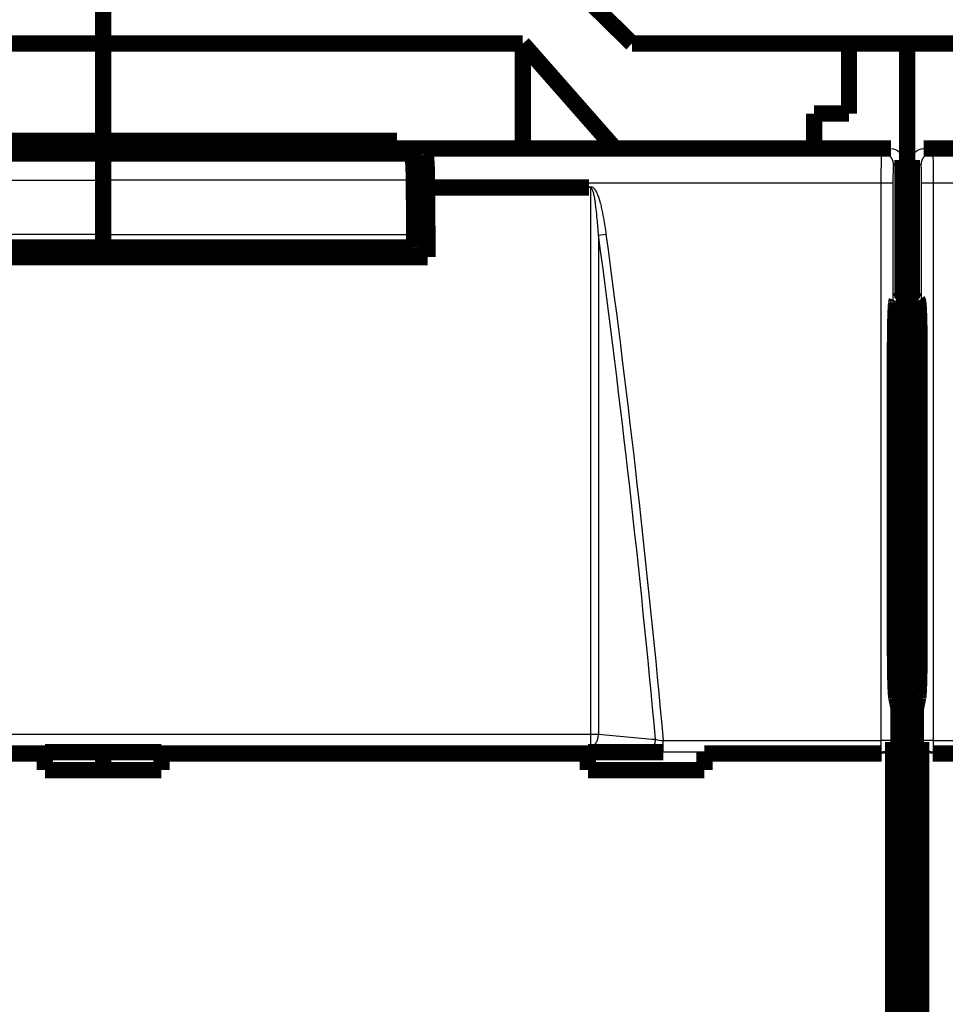
# Model space of a CAD drawing. Extents: x -236 to 590, y 7 to 405.
# Drawn here: x 298 to 338, y 174 to 216 of the extents above; entities that cross this region are included whole.
import ezdxf

# ---------------------------------------------------------------- set-up
doc = ezdxf.new("R2010")
doc.units = 0
doc.header["$MEASUREMENT"] = 0
doc.layers.get('0').update_dxf_attribs({"linetype": 'CONTINUOUS'})
doc.layers.add('4', color=7, linetype='CONTINUOUS')
doc.styles.get("Standard").update_dxf_attribs({"font": 'monotxt.shx'})
doc.dimstyles.new('DSTYLE2', dxfattribs={"dimtxt": 3, "dimasz": 3, "dimexe": 3, "dimexo": 0, "dimgap": 2, "dimtad": 1, "dimdec": 1, "dimrnd": 0.1, "dimzin": 3, "dimtxsty": 'STANDARD', "dimcen": 0.09, "dimazin": 3, "dimtp": 1, "dimtm": 1, "dimtfac": 1, "dimtdec": 4, "dimtofl": 0, "dimtmove": 0, "dimatfit": 3, "dimtolj": 1, "dimtzin": 0})

# ---------------------------------------------------------------- blocks, each defined once
blk = doc.blocks.new('_AH1')
at = {"color": 0, "linetype": 'CONTINUOUS'}
for p, q in [((-1, 0.166667), (0, 0)), ((-1, 0.166667), (-1, -0.166667)), ((0, 0), (-1, -0.166667)), ((0, 0), (-1, 0))]:
    blk.add_line(p, q, dxfattribs=at)
blk = doc.blocks.new('*D1')
at = {"layer": '4', "color": 1, "linetype": 'CONTINUOUS'}
for p, q in [((62.018793, 208.16899), (62.018793, 283.41991)), ((420.01933, 208.419), (420.01933, 283.41991)), ((62.018793, 280.41991), (241.01906, 280.41991)), ((420.01933, 280.41991), (241.01906, 280.41991))]:
    blk.add_line(p, q, dxfattribs=at)
at = {"layer": '4', "color": 1, "xscale": 3, "yscale": 3, "zscale": 3, "rotation": 180}
blk.add_blockref('_AH1', (62.018793, 280.41991), dxfattribs=at)
at = {"layer": '4', "color": 1, "xscale": 3, "yscale": 3, "zscale": 3}
blk.add_blockref('_AH1', (420.01933, 280.41991), dxfattribs=at)
at = {"layer": '4', "color": 1, "linetype": 'CONTINUOUS'}
blk.add_text('358,0', height=3, rotation=360, dxfattribs=at).set_placement((233.51906, 282.42091))
blk = doc.blocks.new('*D4')
at = {"layer": '4', "color": 1, "linetype": 'CONTINUOUS'}
for p, q in [((77.01906, 203.54129), (77.01906, 277.67517)), ((412.01906, 151.13848), (412.01906, 277.67517)), ((77.01906, 274.67517), (244.51906, 274.67517)), ((412.01906, 274.67517), (244.51906, 274.67517))]:
    blk.add_line(p, q, dxfattribs=at)
at = {"layer": '4', "color": 1, "xscale": 3, "yscale": 3, "zscale": 3, "rotation": 180}
blk.add_blockref('_AH1', (77.01906, 274.67517), dxfattribs=at)
at = {"layer": '4', "color": 1, "xscale": 3, "yscale": 3, "zscale": 3}
blk.add_blockref('_AH1', (412.01906, 274.67517), dxfattribs=at)
at = {"layer": '4', "color": 1, "linetype": 'CONTINUOUS'}
blk.add_text('335,0', height=3, rotation=360, dxfattribs=at).set_placement((237.01906, 276.67617))

msp = doc.modelspace()

# ---------------------------------------------------------------- linework, layer by layer
at = {"layer": '4', "color": 3, "linetype": 'CONTINUOUS'}
for p, q in [((334.9307, 210.22478), (335.31902, 210.41902)), ((336.71903, 210.41902), (337.10751, 210.22478)), ((315.32419, 210.22478), (334.9307, 210.22478)), ((335.81911, 209.91928), (335.43028, 209.72486)), ((336.60776, 209.72486), (336.21911, 209.91928)), ((337.10751, 210.22478), (356.71402, 210.22478)), ((288.19115, 209.0539), (301.51906, 209.0539)), ((314.84697, 209.0539), (301.51906, 209.0539)), ((334.90327, 208.92503), (315.41344, 208.92503)), ((335.40285, 208.92503), (334.90327, 208.92503)), ((334.90327, 185.02435), (334.90327, 208.92503)), ((335.40285, 208.92503), (335.40285, 185.02435)), ((337.13495, 208.92503), (336.6352, 208.92503)), ((336.6352, 185.02435), (336.6352, 208.92503)), ((337.13495, 208.92503), (337.13495, 185.02435)), ((356.62477, 208.92503), (337.13495, 208.92503)), ((301.51906, 206.72638), (288.17236, 206.72638)), ((301.51906, 206.72638), (314.86577, 206.72638)), ((322.76995, 206.70233), (323.09137, 206.74568)), ((322.44849, 184.76659), (322.44849, 185.30217)), ((325.54608, 184.52697), (325.54608, 185.02435)), ((325.54608, 185.02435), (334.90327, 185.02435)), ((334.90327, 184.52697), (334.90327, 185.02435)), ((335.40285, 185.02435), (334.90327, 185.02435)), ((335.40285, 185.02435), (335.42097, 184.96999)), ((336.61708, 184.96999), (336.6352, 185.02435)), ((337.13495, 185.02435), (336.6352, 185.02435)), ((337.13495, 185.02435), (337.13495, 184.52697)), ((337.13495, 185.02435), (346.49214, 185.02435)), ((334.90327, 184.52697), (325.54608, 184.52697)), ((334.92241, 184.46905), (334.90327, 184.52697)), ((337.13495, 184.52697), (337.11564, 184.46905)), ((346.49214, 184.52697), (337.13495, 184.52697))]:
    msp.add_line(p, q, dxfattribs=at)
at = {"layer": '4', "color": 40, "linetype": 'CONTINUOUS', "const_width": 0.7}
for points in [[(301.51906, 214.919), (301.51906, 218.419)], [(324.20975, 214.91896), (320.64411, 218.41905)], [(283.51899, 214.91896), (301.51906, 214.91896)], [(301.51906, 210.75085), (301.51906, 214.919)], [(301.51906, 214.91896), (319.51913, 214.91896)], [(319.51913, 210.41902), (319.51913, 214.91896)], [(319.51913, 214.91896), (323.47478, 210.41902)], [(324.2097, 214.919), (333.51906, 214.919)], [(333.51906, 211.919), (333.51906, 214.919)], [(333.51906, 214.919), (336.01906, 214.919)], [(336.01906, 214.919), (338.51906, 214.919)], [(336.01906, 214.919), (336.01906, 208.819)], [(332.01906, 211.919), (333.51906, 211.919)], [(332.01906, 210.419), (332.01906, 211.919)], [(267.7191, 210.41902), (335.31902, 210.41902)], [(288.91901, 210.75078), (301.51906, 210.75078)], [(301.51906, 210.41902), (301.51906, 210.75085)], [(301.51906, 210.75078), (314.11911, 210.75078)], [(314.11911, 210.75078), (314.11911, 210.41902)], [(336.71903, 210.41902), (404.31911, 210.41902)], [(288.2191, 210.35095), (314.81903, 210.35095)], [(288.27989, 210.20141), (301.51906, 210.20141)], [(297.01906, 210.21459), (301.51906, 210.21459)], [(301.51906, 210.2014), (301.51906, 210.21459)], [(306.01906, 210.21459), (301.51906, 210.21459)], [(314.75823, 210.20141), (301.51906, 210.20141)], [(301.51906, 209.05394), (301.51906, 210.2014)], [(314.26898, 210.32351), (307.019, 210.32351)], [(314.26898, 210.32351), (314.75823, 210.20141)], [(314.81907, 209.84726), (314.81903, 210.35095)], [(314.81903, 210.35095), (315.32419, 210.22478)], [(335.81911, 209.91928), (335.81911, 204.00477)], [(336.21911, 204.00477), (336.21911, 209.91928)], [(301.51906, 206.7264), (301.51906, 209.05394)], [(315.41344, 208.92503), (315.41344, 208.75229)], [(315.41344, 208.75229), (322.36656, 208.75229)], [(336.01906, 208.819), (335.81906, 208.819)], [(336.21911, 208.81902), (336.01906, 208.819)], [(336.01906, 208.819), (336.01911, 203.89046)], [(314.85017, 208.66447), (315.30856, 208.66447)], [(301.51906, 206.16979), (301.51906, 206.7264)], [(288.20701, 206.16979), (301.51906, 206.16979)], [(301.51906, 205.76448), (301.51906, 206.16979)], [(314.83111, 206.16979), (301.51906, 206.16979)], [(314.74451, 206.16973), (314.74456, 205.76447)], [(315.43745, 205.76447), (287.60069, 205.76447)], [(336.01911, 203.69063), (335.53265, 203.69055)], [(335.56085, 203.87573), (335.81911, 204.00477)], [(336.01906, 203.54129), (336.01906, 203.89046)], [(336.01911, 203.89046), (336.4478, 203.89049)], [(336.21911, 204.00477), (336.47737, 203.87573)], [(335.51449, 203.34135), (336.01911, 203.34127)], [(336.01906, 203.34135), (336.01906, 203.54129)], [(336.01906, 203.34135), (336.01906, 77.49665)], [(336.01911, 203.54127), (336.51478, 203.54129)], [(335.49209, 188.8418), (335.49209, 201.87606)], [(336.54595, 201.87606), (336.54595, 188.8418)], [(335.64451, 186.41893), (335.55052, 186.86923)], [(336.4877, 186.86923), (336.39371, 186.41893)], [(335.64451, 94.418924), (335.64451, 186.41893)], [(336.39371, 186.41893), (336.39371, 94.418924)], [(335.42097, 184.96999), (335.42097, 171.86816)], [(336.61708, 171.86816), (336.61708, 184.96999)], [(280.71898, 184.46905), (299.01914, 184.46905)], [(299.01906, 184.469), (299.01906, 184.52155)], [(299.01906, 183.7577), (299.01906, 184.469)], [(299.01914, 184.52155), (304.01899, 184.52155)], [(301.51906, 184.52155), (301.51906, 183.75762)], [(304.01899, 184.46905), (322.31914, 184.46905)], [(304.01906, 184.52155), (304.01906, 184.469)], [(304.01906, 184.469), (304.01906, 183.7577)], [(322.31906, 184.469), (322.31906, 184.52155)], [(322.31906, 183.7577), (322.31906, 184.469)], [(322.31914, 184.52155), (325.54608, 184.52155)], [(327.31899, 184.46905), (334.92241, 184.46905)], [(327.31906, 184.52155), (327.31906, 184.469)], [(327.31906, 184.469), (327.31906, 183.7577)], [(337.11564, 184.46905), (344.71906, 184.46905)], [(304.01906, 183.7577), (299.01906, 183.7577)], [(327.31906, 183.7577), (322.31906, 183.7577)]]:
    msp.add_lwpolyline(points, dxfattribs=at)
for points in [[(306.95685, 210.27423), (306.95299, 210.27422, 0.00195048), (306.94912, 210.27419, 0.001935477), (306.94524, 210.27412, 0.001932058), (306.94135, 210.27402, 0.001943032), (306.93745, 210.27389, 0.001948433), (306.93355, 210.27373, 0.001952598), (306.92964, 210.27354, 0.0019556), (306.92572, 210.27331, 0.001961282), (306.9218, 210.27306, 0.001964949), (306.91787, 210.27277, 0.001970456), (306.91393, 210.27246, 0.001973365), (306.90999, 210.27211, 0.001977505), (306.90604, 210.27173, 0.001982265), (306.90209, 210.27131, 0.001991005), (306.89813, 210.27086, 0.001989042), (306.89417, 210.27039, 0.001981386), (306.8902, 210.26987, 0.002002291), (306.88623, 210.26933, 0.002048942), (306.88225, 210.26875, 0.001992065), (306.87828, 210.26814, 0.001861262), (306.87434, 210.2675, 0.002062312), (306.87033, 210.26682, 0.002470709), (306.86622, 210.26608, 0.001869109), (306.86236, 210.26536, 0.000624062), (306.85888, 210.2647, 0.002658764), (306.8544, 210.26377, 0.004590071), (306.8475, 210.26224, 0.002234657), (306.83847, 210.26017, 0.001178597)], [(314.75823, 210.20141), (314.76188, 210.19948, -0.12294864), (314.76559, 210.1953, -0.065459414), (314.76937, 210.18879, -0.037043112), (314.77319, 210.17991, -0.024446593), (314.77706, 210.16842, -0.016470899), (314.78095, 210.15431, -0.011899003), (314.78487, 210.13741, -0.008849005), (314.78879, 210.11773, -0.00697714), (314.79269, 210.0951, -0.005556407), (314.79658, 210.06958, -0.0046023), (314.80043, 210.04103, -0.0038312), (314.80422, 210.00956, -0.003288069), (314.80794, 209.97505, -0.002831302), (314.81158, 209.93767, -0.002499261), (314.81511, 209.89735, -0.002200219), (314.81853, 209.85432, -0.001969252), (314.8218, 209.80857, -0.001788274), (314.82493, 209.76025, -0.001664025), (314.8279, 209.7094, -0.001483597), (314.83069, 209.65662, -0.001296589), (314.83328, 209.60215, -0.001322032), (314.83568, 209.5449, -0.001450229), (314.83789, 209.48455, -0.001051597), (314.83984, 209.42682, -0.000399854), (314.8415, 209.37376, -0.001351093), (314.84312, 209.30431, -0.002137719), (314.84496, 209.1962, -0.001018857), (314.84697, 209.0539, -0.000536766)], [(315.32419, 210.22478), (315.32804, 210.2227, -0.13024972), (315.33195, 210.21809, -0.065999872), (315.33595, 210.21085, -0.036449814), (315.34, 210.20094, -0.023895118), (315.34411, 210.18803, -0.015985454), (315.34825, 210.17212, -0.011502808), (315.35242, 210.15297, -0.008527676), (315.35659, 210.13061, -0.00672186), (315.36075, 210.10479, -0.005347641), (315.36489, 210.07561, -0.004432996), (315.36897, 210.04287, -0.003690828), (315.37299, 210.00671, -0.003173102), (315.37692, 209.967, -0.002735363), (315.38074, 209.92393, -0.002420375), (315.38443, 209.87743, -0.002135308), (315.38797, 209.8278, -0.001917319), (315.39133, 209.77505, -0.001745977), (315.39451, 209.7194, -0.001630209), (315.39748, 209.66092, -0.001460265), (315.40023, 209.60033, -0.001283334), (315.40273, 209.53793, -0.001311976), (315.40499, 209.47262, -0.001443877), (315.407, 209.40409, -0.001059139), (315.40872, 209.33866, -0.000414772), (315.41015, 209.27864, -0.001361892), (315.41137, 209.20103, -0.002183533), (315.41247, 209.08154, -0.001062938), (315.41344, 208.92503, -0.00056631)], [(314.84697, 209.0539), (314.84761, 208.97631, -0.000002904), (314.84825, 208.89871, -0.000002904), (314.84889, 208.82112, -0.000002904), (314.84952, 208.74353, -0.000002904), (314.85016, 208.66593, -0.000002904), (314.8508, 208.58834, -0.000002904), (314.85143, 208.51075, -0.000002903), (314.85206, 208.43316, -0.000002903), (314.8527, 208.35557, -0.000002903), (314.85333, 208.27798, -0.000002903), (314.85396, 208.20039, -0.000002903), (314.85459, 208.12281, -0.000002901), (314.85522, 208.04522, -0.000002903), (314.85584, 207.96764, -0.000002908), (314.85647, 207.89004, -0.0000029), (314.8571, 207.81247, -0.000002882), (314.85772, 207.73492, -0.000002907), (314.85835, 207.6573, -0.000002966), (314.85897, 207.57956, -0.000002882), (314.85959, 207.50214, -0.000002691), (314.86021, 207.42518, -0.000002969), (314.86084, 207.34698, -0.000003539), (314.86147, 207.26696, -0.000002686), (314.86207, 207.19182, -0.000000923), (314.86262, 207.1239, -0.000003788), (314.86331, 207.03667, -0.000006517), (314.86437, 206.90232, -0.000003187), (314.86577, 206.72638, -0.000001689)], [(315.41344, 208.75229), (315.41426, 208.65281, -0.000002807), (315.41507, 208.55332, -0.000002807), (315.41589, 208.45382, -0.000002807), (315.4167, 208.35432, -0.000002807), (315.41752, 208.2548, -0.000002807), (315.41833, 208.15528, -0.000002807), (315.41914, 208.05575, -0.000002807), (315.41995, 207.95622, -0.000002807), (315.42076, 207.85667, -0.000002807), (315.42156, 207.75712, -0.000002808), (315.42237, 207.65756, -0.000002807), (315.42318, 207.55799, -0.000002806), (315.42398, 207.45842, -0.000002808), (315.42478, 207.35884, -0.000002813), (315.42558, 207.25923, -0.000002806), (315.42639, 207.15965, -0.000002789), (315.42719, 207.06009, -0.000002813), (315.42798, 206.96043, -0.00000287), (315.42878, 206.86061, -0.000002788), (315.42958, 206.76118, -0.000002604), (315.43037, 206.66234, -0.000002874), (315.43117, 206.5619, -0.000003426), (315.43199, 206.4591, -0.0000026), (315.43276, 206.36259, -0.000000892), (315.43345, 206.27533, -0.000003668), (315.43434, 206.16325, -0.000006312), (315.4357, 205.9906, -0.000003086), (315.43749, 205.76448, -0.000001635)], [(314.86577, 206.72638), (314.86592, 206.70268, -0.000926154), (314.86599, 206.67841, -0.000857337), (314.86598, 206.65351, -0.000840559), (314.86588, 206.6281, -0.000890263), (314.86569, 206.60226, -0.000920527), (314.86539, 206.5761, -0.000950494), (314.86499, 206.54972, -0.000982033), (314.86448, 206.52323, -0.001031756), (314.86386, 206.49677, -0.001081544), (314.86312, 206.47048, -0.001146366), (314.86227, 206.4445, -0.001217064), (314.86131, 206.41897, -0.001306184), (314.86023, 206.39405, -0.001410167), (314.85904, 206.36988, -0.00153876), (314.85775, 206.34663, -0.001688967), (314.85635, 206.3244, -0.001864396), (314.85486, 206.30338, -0.002110963), (314.85328, 206.28361, -0.002437625), (314.85162, 206.26528, -0.002764612), (314.84989, 206.24842, -0.003040413), (314.84812, 206.23317, -0.003927526), (314.84627, 206.21949, -0.00568694), (314.84433, 206.20747, -0.005898967), (314.84249, 206.1972, -0.00306002), (314.8408, 206.18878, -0.01121252), (314.83864, 206.18163, -0.03777311), (314.83535, 206.17527, -0.047219798), (314.83105, 206.16973, -0.045666104)], [(335.49209, 201.87606), (335.49216, 201.96074, -0.000408322), (335.49236, 202.04707, -0.000381533), (335.4927, 202.13517, -0.000377855), (335.49318, 202.22471, -0.000403289), (335.49382, 202.31546, -0.000420287), (335.49463, 202.40708, -0.000437279), (335.4956, 202.49931, -0.00045496), (335.49675, 202.59177, -0.000481026), (335.49809, 202.6841, -0.000507006), (335.49961, 202.7759, -0.000540341), (335.50132, 202.86672, -0.000575977), (335.50321, 202.95617, -0.00062083), (335.5053, 203.04372, -0.000671989), (335.50756, 203.12899, -0.00073586), (335.51002, 203.21143, -0.000808201), (335.51264, 203.29068, -0.000893513), (335.51543, 203.36617, -0.001011778), (335.51839, 203.43765, -0.00117159), (335.52149, 203.50454, -0.0013222), (335.52472, 203.56664, -0.001445465), (335.52804, 203.62342, -0.001872925), (335.53152, 203.67498, -0.002734465), (335.53518, 203.72093, -0.002775165), (335.53867, 203.76071, -0.001320671), (335.54188, 203.79372, -0.005289293), (335.54604, 203.82274, -0.017929278), (335.55245, 203.85017, -0.022461989), (335.56085, 203.87573, -0.022622677)], [(336.47737, 203.87573), (336.48104, 203.87114, -0.15903935), (336.48473, 203.86086, -0.044700664), (336.48844, 203.84469, -0.019437134), (336.49215, 203.82274, -0.011274), (336.49585, 203.79466, -0.007150298), (336.49951, 203.76071, -0.004995761), (336.50311, 203.72069, -0.003652933), (336.50665, 203.67498, -0.002838572), (336.51009, 203.62348, -0.002252886), (336.51344, 203.56664, -0.00185369), (336.51666, 203.50452, -0.001547418), (336.51976, 203.43765, -0.001324152), (336.5227, 203.36618, -0.001146783), (336.52549, 203.29068, -0.001010564), (336.52811, 203.21141, -0.000897302), (336.53055, 203.12899, -0.000803885), (336.53281, 203.04376, -0.000734754), (336.53489, 202.95617, -0.000681215), (336.53678, 202.86655, -0.000616835), (336.53848, 202.7759, -0.000545015), (336.53999, 202.68478, -0.000550053), (336.54133, 202.59177, -0.000591878), (336.54248, 202.49662, -0.000450297), (336.54344, 202.40708, -0.000202546), (336.54423, 202.32607, -0.000550712), (336.54488, 202.22471, -0.000873721), (336.54546, 202.07271, -0.000443808), (336.54595, 201.87606, -0.000246854)], [(335.55052, 186.86923), (335.54789, 186.8833, -0.010565778), (335.54522, 186.9007, -0.006784647), (335.54252, 186.92156, -0.004886161), (335.5398, 186.9459, -0.003939363), (335.53707, 186.97407, -0.00314147), (335.53432, 187.00602, -0.002581586), (335.53158, 187.04204, -0.002138351), (335.52884, 187.08204, -0.001836752), (335.52613, 187.12628, -0.001575332), (335.52345, 187.17464, -0.00138693), (335.5208, 187.22732, -0.001218609), (335.51821, 187.28415, -0.001094865), (335.51569, 187.34526, -0.000982486), (335.51323, 187.41042, -0.000899154), (335.51087, 187.47972, -0.000817783), (335.5086, 187.55281, -0.000753423), (335.50645, 187.62968, -0.00070295), (335.50441, 187.71012, -0.000671039), (335.50251, 187.79408, -0.000611337), (335.50074, 187.88062, -0.000544145), (335.49913, 187.96938, -0.00056722), (335.49766, 188.06208, -0.000637599), (335.49636, 188.15923, -0.000467977), (335.49523, 188.25188, -0.000173589), (335.4943, 188.3368, -0.000619364), (335.49349, 188.44712, -0.00100883), (335.49275, 188.61778, -0.000487636), (335.49209, 188.8418, -0.000257557)], [(336.54595, 188.8418), (336.54587, 188.74338, -0.00043785), (336.54561, 188.64476, -0.000433822), (336.54518, 188.54587, -0.000434592), (336.54458, 188.44712, -0.000447725), (336.5438, 188.34901, -0.000460344), (336.54284, 188.25188, -0.000472332), (336.54172, 188.15614, -0.00048752), (336.54043, 188.06208, -0.000505969), (336.53897, 187.97016, -0.000528313), (336.53736, 187.88062, -0.00055245), (336.5356, 187.79388, -0.000582659), (336.5337, 187.71012, -0.000614938), (336.53167, 187.62973, -0.000656578), (336.52952, 187.55281, -0.000701242), (336.52726, 187.4797, -0.000756864), (336.5249, 187.41042, -0.00081339), (336.52246, 187.34527, -0.000897014), (336.51994, 187.28415, -0.000996992), (336.51735, 187.22729, -0.001090723), (336.51472, 187.17464, -0.001148417), (336.51206, 187.12641, -0.001398427), (336.50933, 187.08204, -0.001861396), (336.50652, 187.04153, -0.001775183), (336.50386, 187.00602, -0.000901524), (336.50145, 186.97605, -0.002892728), (336.49839, 186.9459, -0.007092577), (336.49375, 186.90997, -0.005690254), (336.4877, 186.86923, -0.004107624)]]:
    msp.add_lwpolyline(points, format="xyb", dxfattribs=at)
at = {"layer": '4', "color": 3, "linetype": 'CONTINUOUS'}
for points in [[(335.43028, 209.72486), (335.42972, 209.74868, 0.012789358), (335.42796, 209.77282, 0.012143181), (335.42496, 209.79729, 0.011961286), (335.42071, 209.82201, 0.01246683), (335.41511, 209.84685, 0.012705316), (335.40817, 209.87171, 0.012860691), (335.39982, 209.8965, 0.012962174), (335.39009, 209.92111, 0.013169237), (335.37892, 209.94541, 0.013279176), (335.36639, 209.96929, 0.013423932), (335.35244, 209.99262, 0.013496641), (335.33719, 210.0153, 0.013595054), (335.32061, 210.0372, 0.013649875), (335.30283, 210.05824, 0.013720444), (335.28386, 210.07827, 0.013711755), (335.26385, 210.09725, 0.013649127), (335.24284, 210.11504, 0.013723696), (335.22094, 210.13163, 0.013889732), (335.19822, 210.1469, 0.01353734), (335.17496, 210.16084, 0.01272137), (335.15128, 210.17338, 0.013682282), (335.12682, 210.18456, 0.015722768), (335.10147, 210.19434, 0.012374629), (335.07745, 210.20266, 0.005390925), (335.05557, 210.20945, 0.016186093), (335.02778, 210.21521, 0.02707166), (334.98559, 210.22033, 0.013871451), (334.9307, 210.22478, 0.007626394)], [(337.10751, 210.22478), (337.08371, 210.22422, 0.012804653), (337.05958, 210.22245, 0.012157387), (337.03512, 210.21945, 0.011974834), (337.01042, 210.21521, 0.012480364), (336.98559, 210.2096, 0.012718323), (336.96073, 210.20266, 0.012872947), (336.93595, 210.1943, 0.012973427), (336.91136, 210.18456, 0.013179462), (336.88707, 210.17339, 0.013288083), (336.8632, 210.16084, 0.013431461), (336.83988, 210.14689, 0.013502563), (336.8172, 210.13163, 0.013599348), (336.79531, 210.11504, 0.013652374), (336.77429, 210.09725, 0.013721172), (336.75426, 210.07827, 0.01371061), (336.73529, 210.05824, 0.013646219), (336.7175, 210.03721, 0.013718956), (336.70092, 210.0153, 0.013883212), (336.68565, 209.99257, 0.013529316), (336.67171, 209.96929, 0.012712484), (336.65918, 209.9456, 0.013671342), (336.64799, 209.92111, 0.01570862), (336.63822, 209.89575, 0.012362359), (336.6299, 209.87171, 0.005385332), (336.62311, 209.84982, 0.016168682), (336.61735, 209.82201, 0.027040224), (336.61222, 209.77979, 0.013854762), (336.60776, 209.72486, 0.007617158)], [(322.44852, 184.7666), (322.46367, 184.76902, 0.019070826), (322.47901, 184.77264, 0.017702069), (322.49457, 184.77748, 0.016941136), (322.51027, 184.78355, 0.017067197), (322.52605, 184.79095, 0.016714881), (322.54185, 184.79964, 0.016228466), (322.5576, 184.8097, 0.015619562), (322.57323, 184.82108, 0.015148001), (322.58868, 184.83383, 0.014534443), (322.60386, 184.84787, 0.014000512), (322.61871, 184.86323, 0.013389506), (322.63316, 184.87981, 0.01286452), (322.64713, 184.89761, 0.012313501), (322.66056, 184.91653, 0.011843175), (322.67337, 184.93652, 0.011329832), (322.68553, 184.95745, 0.01084463), (322.69696, 184.97927, 0.010498802), (322.70765, 185.00186, 0.010274641), (322.71752, 185.02517, 0.009697824), (322.72657, 185.04892, 0.008876354), (322.73474, 185.07298, 0.009326628), (322.74207, 185.09774, 0.010487148), (322.74854, 185.12326, 0.008086297), (322.75408, 185.1474, 0.003472733), (322.75864, 185.16934, 0.010420645), (322.76262, 185.19705, 0.017183404), (322.76641, 185.23891, 0.008752471), (322.76995, 185.29327, 0.004810391)], [(324.89561, 184.55186), (324.91076, 184.55429, 0.019062), (324.9261, 184.5579, 0.017694446), (324.94166, 184.56275, 0.01693445), (324.95736, 184.56881, 0.017061077), (324.97315, 184.57621, 0.016709659), (324.98894, 184.5849, 0.016224182), (325.00469, 184.59496, 0.015616271), (325.02033, 184.60634, 0.015145588), (325.03577, 184.61908, 0.014532919), (325.05096, 184.63311, 0.013999753), (325.06581, 184.64847, 0.013389468), (325.08026, 184.66505, 0.012865081), (325.09422, 184.68285, 0.012314603), (325.10766, 184.70175, 0.011844718), (325.12047, 184.72174, 0.011331752), (325.13263, 184.74266, 0.010846837), (325.14406, 184.76447, 0.010501278), (325.15474, 184.78706, 0.010277357), (325.16461, 184.81036, 0.009700632), (325.17366, 184.8341, 0.008879102), (325.18183, 184.85815, 0.009329707), (325.18917, 184.8829, 0.010490821), (325.19564, 184.90842, 0.00808922), (325.20118, 184.93255, 0.00347395), (325.20573, 184.95447, 0.010424609), (325.20972, 184.98217, 0.017190171), (325.2135, 185.02403, 0.008755909), (325.21703, 185.07837, 0.00481226)], [(335.40285, 185.02435), (335.40221, 185.00069, -0.012831762), (335.40038, 184.97673, -0.012181288), (335.39732, 184.95242, -0.011994316), (335.39301, 184.92788, -0.012493554), (335.38736, 184.90321, -0.012724892), (335.38037, 184.87852, -0.012872688), (335.37196, 184.8539, -0.012965881), (335.3622, 184.82947, -0.013164006), (335.351, 184.80534, -0.013264567), (335.33843, 184.78162, -0.013399703), (335.32447, 184.75845, -0.013462595), (335.30921, 184.73591, -0.013551274), (335.29263, 184.71415, -0.013596413), (335.27485, 184.69324, -0.013657772), (335.25589, 184.67333, -0.013640322), (335.23589, 184.65446, -0.013570168), (335.2149, 184.63675, -0.013636931), (335.19303, 184.62025, -0.013795655), (335.17034, 184.60504, -0.013439524), (335.14711, 184.59114, -0.012624819), (335.12348, 184.57864, -0.013575627), (335.09905, 184.56748, -0.01559842), (335.07375, 184.55771, -0.012273001), (335.04977, 184.54938, -0.005342449), (335.02793, 184.54258, -0.016056166), (335.00018, 184.53678, -0.026859225), (334.95807, 184.53157, -0.013763484), (334.90327, 184.52697, -0.007567247)], [(337.13495, 184.52697), (337.11118, 184.52761, -0.012710491), (337.0871, 184.52944, -0.012067143), (337.06267, 184.53249, -0.011883959), (337.03801, 184.53678, -0.012381746), (337.01323, 184.54242, -0.012615624), (336.98841, 184.54938, -0.01276781), (336.96368, 184.55775, -0.012867386), (336.93913, 184.56748, -0.013072111), (336.91488, 184.57863, -0.013181643), (336.89105, 184.59114, -0.013326328), (336.86776, 184.60504, -0.013400729), (336.84512, 184.62025, -0.013501231), (336.82325, 184.63675, -0.013559689), (336.80225, 184.65446, -0.013634374), (336.78224, 184.67333, -0.013631345), (336.76327, 184.69324, -0.013575038), (336.74549, 184.71414, -0.013656227), (336.7289, 184.73591, -0.013829079), (336.71363, 184.7585, -0.013485802), (336.69966, 184.78162, -0.012679576), (336.6871, 184.80515, -0.013646352), (336.67589, 184.82947, -0.015693546), (336.66607, 184.85465, -0.012358177), (336.65771, 184.87852, -0.005381855), (336.65087, 184.90026, -0.01618062), (336.64505, 184.92788, -0.027091736), (336.63981, 184.9698, -0.013890272), (336.6352, 185.02435, -0.007638268)]]:
    msp.add_lwpolyline(points, format="xyb", dxfattribs=at)
at = {"layer": '4', "color": 40, "linetype": 'CONTINUOUS'}
msp.add_open_spline([(307.019, 210.30607), (307.01906, 210.29055), (306.95872, 210.26719), (306.7319, 210.24007), (306.52662, 210.22653), (306.36373, 210.21984), (306.25088, 210.21696), (306.19483, 210.21601), (306.18462, 210.21581)], degree=3, knots=[2, 2, 2, 2, 5.3928212, 7.1111275, 7.9913999, 8.4510675, 8.6977724, 8.7495344, 8.7495344, 8.7495344, 8.7495344], dxfattribs=at)
for points in [[(335.31902, 210.41902), (335.59111, 210.419), (335.81906, 210.19123), (335.81911, 209.91928)], [(336.21911, 209.91928), (336.21906, 210.19123), (336.44702, 210.419), (336.71903, 210.41902)], [(306.18462, 210.21581), (306.14152, 210.21514), (306.09152, 210.21467), (306.01899, 210.21462)], [(315.30861, 208.6644), (315.3165, 207.69808), (315.32428, 206.73141), (315.3319, 205.76447)], [(322.44852, 208.72334), (322.42019, 208.72683), (322.39558, 208.75233), (322.36656, 208.75229)], [(335.42097, 184.96999), (335.42096, 184.69805), (335.19428, 184.469), (334.92241, 184.46905)], [(337.11564, 184.46905), (336.84384, 184.469), (336.61716, 184.69805), (336.61708, 184.96999)]]:
    msp.add_open_spline(points, degree=3, dxfattribs=at)
at = {"layer": '4', "color": 3, "linetype": 'CONTINUOUS'}
for points, knots in [([(306.18462, 210.21581), (306.16827, 210.2156), (306.11913, 210.21495), (306.05859, 210.21459), (306.01899, 210.21462)], [8.7495344, 8.7495344, 8.7495344, 8.7495344, 8.8332057, 8.9841846, 8.9841846, 8.9841846, 8.9841846]), ([(334.90327, 208.92503), (334.9032, 209.0931), (334.90462, 209.43013), (334.91071, 209.85947), (334.91982, 210.15002), (334.92704, 210.22192), (334.9307, 210.22478)], [2, 2, 2, 2, 2.3951689, 2.7903631, 3.185582, 3.5808269, 3.5808269, 3.5808269, 3.5808269]), ([(337.10751, 210.22478), (337.11108, 210.22192), (337.1183, 210.15002), (337.12741, 209.85947), (337.1335, 209.43013), (337.13492, 209.0931), (337.13495, 208.92503)], [2, 2, 2, 2, 2.395245, 2.7904638, 3.185658, 3.5808269, 3.5808269, 3.5808269, 3.5808269]), ([(335.43028, 209.72486), (335.42673, 209.72312), (335.41952, 209.67888), (335.4104, 209.50008), (335.40431, 209.23587), (335.40289, 209.02846), (335.40285, 208.92503)], [2, 2, 2, 2, 2.395245, 2.7904638, 3.185658, 3.5808269, 3.5808269, 3.5808269, 3.5808269]), ([(336.6352, 208.92503), (336.63523, 209.02846), (336.63381, 209.23587), (336.62772, 209.50008), (336.6186, 209.67888), (336.61139, 209.72312), (336.60776, 209.72486)], [2, 2, 2, 2, 2.3951689, 2.7903631, 3.185582, 3.5808269, 3.5808269, 3.5808269, 3.5808269]), ([(322.36656, 208.75229), (322.39042, 208.76949), (322.41919, 208.78159), (322.47569, 208.78159), (322.54711, 208.75294), (322.62962, 208.64858), (322.69515, 208.52217), (322.74576, 208.39569), (322.79086, 208.26555), (322.84083, 208.09649), (322.91166, 207.81345), (323.00243, 207.35756), (323.0604, 206.97516), (323.09137, 206.74568)], [2, 2, 2, 2, 2.2498358, 2.2498358, 2.4803639, 2.8768075, 3.3577984, 3.6956257, 4.0307349, 4.5303797, 5.1928689, 6.5112028, 8.4804467, 8.4804467, 8.4804467, 8.4804467]), ([(322.44852, 185.30225), (322.44851, 192.45155), (322.4486, 199.59112), (322.44858, 207.0623), (322.44858, 207.40907), (322.44858, 208.07833), (322.44857, 208.40082), (322.44852, 208.72334)], [3.401345, 3.401345, 3.401345, 3.401345, 64.974207, 64.974207, 67.971529, 67.971529, 70.759527, 70.759527, 70.759527, 70.759527]), ([(322.76995, 206.70233), (322.75449, 206.93018), (322.7255, 207.30985), (322.68012, 207.76241), (322.6447, 208.04335), (322.61972, 208.21114), (322.59717, 208.34031), (322.57186, 208.46583), (322.5391, 208.59128), (322.49784, 208.69484), (322.46213, 208.72328), (322.44852, 208.72334)], [2.2498358, 2.2498358, 2.2498358, 2.2498358, 4.2190797, 5.5374136, 6.1999028, 6.6995476, 7.0346568, 7.3724841, 7.853475, 8.2499186, 8.4804467, 8.4804467, 8.4804467, 8.4804467]), ([(322.44852, 185.30225), (322.48227, 185.30217), (322.54051, 185.30172), (322.62011, 185.29999), (322.69558, 185.29739), (322.744, 185.29487), (322.76995, 185.29327)], [0, 0, 0, 0, 0.29070988, 0.5, 0.70929012, 1, 1, 1, 1])]:
    msp.add_open_spline(points, degree=3, knots=knots, dxfattribs=at)
for points in [[(322.76995, 206.70233), (322.77, 199.5793), (322.7699, 192.44115), (322.76995, 185.29327)], [(325.21703, 185.07837), (324.55764, 192.30286), (323.74047, 199.51298), (322.76995, 206.70233)], [(323.09137, 206.74568), (324.06559, 199.52401), (324.88532, 192.28136), (325.54608, 185.02435)], [(280.5896, 185.30225), (294.54259, 185.30217), (308.49554, 185.30217), (322.44852, 185.30225)], [(322.76995, 185.29327), (323.58559, 185.22162), (324.4013, 185.15003), (325.21703, 185.07837)], [(325.21703, 185.07837), (325.30857, 185.05453), (325.42742, 185.03493), (325.54608, 185.02435)], [(322.44852, 184.7666), (308.49554, 184.76659), (294.54259, 184.76659), (280.5896, 184.7666)], [(324.89561, 184.55186), (324.07991, 184.62344), (323.2642, 184.69502), (322.44852, 184.7666)], [(325.54608, 184.52697), (325.31076, 184.52704), (325.07581, 184.53606), (324.89561, 184.55186)]]:
    msp.add_open_spline(points, degree=3, dxfattribs=at)

# ---------------------------------------------------------------- dimensions: what is measured, and where the dimension line sits
at = {"layer": '4', "color": 1, "linetype": 'CONTINUOUS'}
for base, p1, p2, picture, middle in [((62.018793, 280.41991), (420.01933, 208.419), (62.018793, 208.16899), '*D1', (241.01906, 283.92091)), ((77.01906, 274.67517), (412.01906, 151.13848), (77.01906, 203.54129), '*D4', (244.51906, 278.17617))]:
    dim = msp.add_linear_dim(base=base, p1=p1, p2=p2, dimstyle='DSTYLE2', override={"dimblk": '_AH1', "dimsah": 0}, dxfattribs=at)
    dim.commit()
    dim.dimension.update_dxf_attribs({"geometry": picture, "text_midpoint": middle, "dimtype": 128})

doc.saveas('drawing.dxf')
